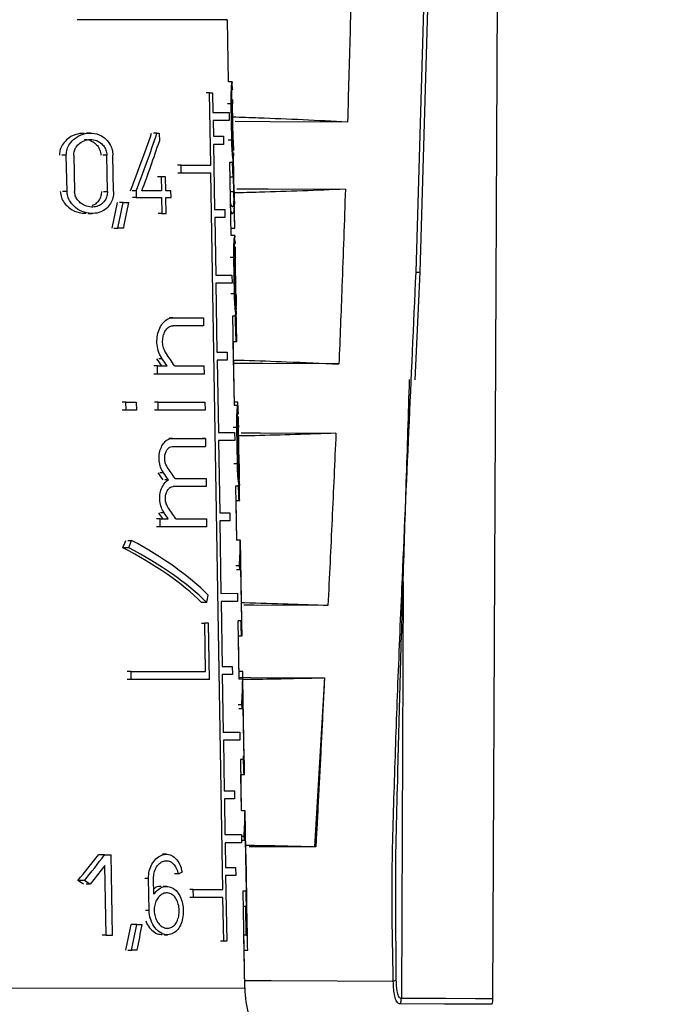
# Model space of a CAD drawing. Units: millimetres. Extents: x 50 to 2082, y 50 to 1435.
# Drawn here: x 1530 to 1560, y 680 to 725 of the extents above; entities that cross this region are included whole.
import ezdxf

# ---------------------------------------------------------------- set-up
doc = ezdxf.new("R2010")
doc.units = ezdxf.units.MM
doc.header["$LTSCALE"] = 5
doc.styles.add('SLDTEXTSTYLE0', font='TXT', dxfattribs={"width": 0.75})
doc.dimstyles.new('SLDDIMSTYLE1', dxfattribs={"dimtxt": 17.5, "dimasz": 16.51, "dimexe": 0, "dimexo": 0.0625, "dimgap": 4.375, "dimtad": 1, "dimdec": 0, "dimlfac": 0.6, "dimrnd": 1e-09, "dimzin": 12, "dimdsep": 46, "dimtxsty": 'SLDTEXTSTYLE0', "dimsah": 1, "dimcen": 0.09, "dimadec": 0, "dimazin": 3, "dimtfac": 1, "dimtdec": 0, "dimtofl": 0, "dimtmove": 0, "dimatfit": 3, "dimfxl": 1, "dimfrac": 2, "dimtolj": 1, "dimtzin": 12, "dimarcsym": 0})

# ---------------------------------------------------------------- blocks, each defined once
blk = doc.blocks.new('_D_9')
at = {"color": 7, "linetype": 'Continuous', "lineweight": 0}
for p, q in [((1553.89, 1164.317), (1761.683, 1164.26)), ((1756.489, 457.373), (1756.683, 1164.261)), ((1509.115, 457.44), (1761.489, 457.371))]:
    blk.add_line(p, q, dxfattribs=at)
at = {"color": 7, "linetype": 'Continuous', "lineweight": 18}
for points in [[(1756.683, 1164.261), (1754.138, 1147.752), (1759.218, 1147.751)], [(1756.489, 457.373), (1759.034, 473.882), (1753.954, 473.883)]]:
    blk.add_solid(points, dxfattribs=at)
at = {"color": 7, "linetype": 'Continuous', "lineweight": 18, "insert": (1734.022, 791.427), "char_height": 17.5, "attachment_point": 1, "rotation": 89.9843, "style": 'SLDTEXTSTYLE0'}
blk.add_mtext('424', dxfattribs=at)
blk = doc.blocks.new('_D_11')
at = {"color": 7, "linetype": 'Continuous', "lineweight": 0}
for p, q in [((1579.808, 1043.161), (1719.562, 1043.161)), ((1714.562, 1043.161), (1714.562, 457.442)), ((1509.115, 457.442), (1719.562, 457.442))]:
    blk.add_line(p, q, dxfattribs=at)
at = {"color": 7, "linetype": 'Continuous', "lineweight": 18}
for points in [[(1714.562, 1043.161), (1712.022, 1026.651), (1717.102, 1026.651)], [(1714.562, 457.442), (1717.102, 473.952), (1712.022, 473.952)]]:
    blk.add_solid(points, dxfattribs=at)
at = {"color": 7, "linetype": 'Continuous', "lineweight": 18, "insert": (1692.004, 730.906), "char_height": 17.5, "attachment_point": 1, "rotation": 90, "style": 'SLDTEXTSTYLE0'}
blk.add_mtext('351', dxfattribs=at)
blk = doc.blocks.new('_D_12')
at = {"color": 7, "linetype": 'Continuous', "lineweight": 0}
for p, q in [((1593.206, 948.179), (1676.694, 948.179)), ((1671.694, 948.179), (1671.694, 581.513)), ((1555.06, 581.513), (1676.694, 581.513))]:
    blk.add_line(p, q, dxfattribs=at)
at = {"color": 7, "linetype": 'Continuous', "lineweight": 18}
for points in [[(1671.694, 948.179), (1669.154, 931.669), (1674.234, 931.669)], [(1671.694, 581.513), (1674.234, 598.023), (1669.154, 598.023)]]:
    blk.add_solid(points, dxfattribs=at)
at = {"color": 7, "linetype": 'Continuous', "lineweight": 18, "insert": (1649.135, 745.45), "char_height": 17.5, "attachment_point": 1, "rotation": 90, "style": 'SLDTEXTSTYLE0'}
blk.add_mtext('220', dxfattribs=at)

msp = doc.modelspace()

# ---------------------------------------------------------------- linework, layer by layer
at = {"color": 7, "linetype": 'Continuous', "lineweight": 25}
for p, q in [((1551.658, 679.879), (1551.926, 740.95)), ((1548.151, 713.002), (1548.909, 738.978)), ((1548.335, 713.011), (1549.095, 739.136)), ((1539.516, 724.515), (1539.541, 724.515)), ((1539.603, 721.681), (1539.552, 724.515)), ((1539.603, 721.681), (1539.552, 724.515)), ((1539.766, 721.681), (1539.601, 721.681)), ((1539.768, 721.679), (1539.769, 721.633)), ((1539.776, 721.334), (1539.771, 721.633)), ((1538.742, 721.181), (1538.588, 721.181)), ((1538.797, 717.881), (1538.742, 721.181)), ((1538.742, 721.181), (1538.878, 721.181)), ((1538.878, 721.181), (1538.893, 720.281)), ((1539.721, 720.673), (1539.56, 720.673)), ((1539.75, 719.023), (1539.721, 720.673)), ((1539.748, 720.673), (1539.777, 719.023)), ((1539.809, 719.023), (1539.779, 720.673)), ((1539.813, 719.023), (1539.784, 720.673)), ((1539.817, 719.023), (1539.788, 720.673)), ((1538.893, 720.281), (1539.63, 720.281)), ((1539.63, 720.281), (1539.636, 719.915)), ((1539.636, 719.915), (1538.899, 719.914)), ((1538.899, 719.914), (1538.911, 719.198)), ((1533.312, 719.345), (1533.122, 719.345)), ((1536.341, 719.347), (1536.178, 719.346)), ((1536.341, 719.347), (1536.444, 719.347)), ((1536.444, 719.347), (1536.45, 718.984)), ((1538.911, 719.198), (1539.371, 719.198)), ((1539.371, 719.198), (1539.377, 718.831)), ((1539.821, 718.811), (1539.814, 719.179)), ((1539.377, 718.831), (1538.917, 718.831)), ((1538.917, 718.831), (1538.966, 715.864)), ((1539.75, 719.023), (1539.589, 719.023)), ((1532.204, 718.336), (1531.999, 718.336)), ((1532.24, 716.686), (1532.204, 718.336)), ((1532.548, 718.337), (1532.583, 716.687)), ((1534.053, 718.337), (1533.871, 718.337)), ((1534.085, 716.687), (1534.053, 718.337)), ((1534.363, 716.687), (1534.332, 718.337)), ((1539.835, 718.057), (1539.829, 718.372)), ((1537.439, 717.88), (1537.281, 717.88)), ((1537.439, 717.88), (1538.797, 717.881)), ((1537.445, 717.514), (1537.439, 717.88)), ((1539.667, 718.015), (1539.832, 718.015)), ((1539.728, 714.678), (1539.669, 718.015)), ((1539.841, 717.604), (1539.833, 718.043)), ((1536.53, 717.348), (1536.367, 717.348)), ((1536.53, 717.348), (1536.541, 716.707)), ((1536.728, 717.348), (1536.53, 717.348)), ((1536.739, 716.707), (1536.728, 717.348)), ((1537.445, 717.514), (1537.287, 717.514)), ((1538.803, 717.514), (1537.445, 717.514)), ((1539.344, 684.865), (1538.803, 717.514)), ((1539.681, 717.348), (1539.811, 717.348)), ((1539.811, 717.348), (1539.846, 717.348)), ((1539.84, 716.69), (1539.828, 717.348)), ((1539.854, 716.69), (1539.842, 717.348)), ((1539.857, 716.69), (1539.845, 717.348)), ((1532.24, 716.686), (1532.035, 716.686)), ((1533.903, 716.687), (1534.085, 716.687)), ((1535.385, 716.706), (1535.215, 716.706)), ((1535.39, 716.413), (1535.22, 716.413)), ((1535.385, 716.706), (1535.39, 716.413)), ((1535.39, 716.413), (1536.546, 716.413)), ((1536.541, 716.707), (1535.648, 716.706)), ((1536.546, 716.413), (1536.559, 715.68)), ((1536.977, 716.707), (1536.739, 716.707)), ((1536.757, 715.68), (1536.744, 716.413)), ((1536.744, 716.413), (1536.983, 716.413)), ((1536.983, 716.413), (1536.977, 716.707)), ((1539.692, 716.69), (1539.84, 716.69)), ((1539.826, 716.67), (1539.831, 716.415)), ((1534.8, 716.179), (1534.625, 716.179)), ((1534.8, 716.179), (1535.055, 716.179)), ((1539.867, 716.181), (1539.859, 716.181)), ((1539.874, 715.833), (1539.868, 716.2)), ((1533.197, 715.678), (1533.387, 715.679)), ((1536.559, 715.68), (1536.396, 715.68)), ((1536.559, 715.68), (1536.757, 715.68)), ((1538.966, 715.864), (1539.427, 715.865)), ((1539.433, 715.498), (1538.972, 715.498)), ((1538.972, 715.498), (1539.016, 712.864)), ((1539.427, 715.865), (1539.433, 715.498)), ((1539.71, 715.681), (1539.787, 715.681)), ((1539.889, 715.014), (1539.879, 715.555)), ((1534.381, 715.012), (1534.559, 715.012)), ((1534.822, 715.012), (1534.559, 715.012)), ((1539.728, 714.678), (1539.722, 715.014)), ((1539.722, 715.014), (1539.888, 715.014)), ((1539.89, 714.678), (1539.726, 714.678)), ((1539.888, 715.014), (1539.889, 715.014)), ((1539.893, 714.676), (1539.895, 714.618)), ((1539.901, 714.319), (1539.896, 714.618)), ((1539.842, 713.67), (1539.682, 713.67)), ((1539.871, 712.02), (1539.842, 713.67)), ((1539.87, 713.67), (1539.899, 712.02)), ((1539.936, 712.02), (1539.906, 713.67)), ((1539.907, 713.67), (1539.906, 713.67)), ((1539.937, 712.02), (1539.907, 713.67)), ((1539.942, 712.02), (1539.913, 713.67)), ((1539.016, 712.864), (1539.756, 712.865)), ((1539.756, 712.865), (1539.762, 712.498)), ((1548.117, 708.1), (1548.335, 713.01)), ((1539.762, 712.498), (1539.022, 712.498)), ((1539.022, 712.498), (1539.074, 709.364)), ((1539.871, 712.02), (1539.71, 712.02)), ((1539.936, 712.02), (1539.937, 712.02)), ((1539.937, 712.02), (1539.938, 711.936)), ((1539.791, 711.012), (1539.956, 711.012)), ((1539.867, 706.925), (1539.794, 711.012)), ((1539.96, 711.069), (1539.954, 711.392)), ((1537.066, 710.929), (1536.906, 710.929)), ((1537.066, 710.929), (1538.462, 710.93)), ((1538.468, 710.563), (1537.072, 710.563)), ((1538.462, 710.93), (1538.468, 710.563)), ((1539.867, 706.925), (1539.815, 709.845)), ((1539.815, 709.845), (1539.949, 709.845)), ((1539.949, 709.845), (1539.981, 709.845)), ((1539.074, 709.364), (1539.535, 709.365)), ((1539.535, 709.365), (1539.542, 708.998)), ((1536.582, 709.051), (1536.419, 709.051)), ((1539.542, 708.998), (1539.088, 708.998)), ((1539.088, 708.998), (1539.142, 705.698)), ((1536.359, 708.729), (1536.195, 708.729)), ((1536.366, 708.362), (1536.202, 708.362)), ((1536.366, 708.362), (1536.359, 708.729)), ((1536.359, 708.729), (1536.807, 708.729)), ((1538.505, 708.363), (1536.366, 708.362)), ((1537.144, 708.729), (1538.498, 708.73)), ((1538.505, 708.363), (1538.498, 708.73)), ((1534.927, 707.078), (1534.752, 707.078)), ((1534.934, 706.711), (1534.927, 707.078)), ((1534.927, 707.078), (1535.397, 707.078)), ((1535.397, 707.078), (1535.404, 706.711)), ((1536.388, 707.079), (1536.224, 707.079)), ((1536.388, 707.079), (1538.526, 707.08)), ((1536.395, 706.712), (1536.388, 707.079)), ((1538.526, 707.08), (1538.532, 706.713)), ((1540.029, 707.08), (1539.864, 707.08)), ((1540.007, 707.08), (1539.864, 707.08)), ((1540.029, 707.08), (1540.007, 707.08)), ((1540.033, 706.873), (1540.029, 707.08)), ((1534.934, 706.711), (1534.759, 706.711)), ((1535.404, 706.711), (1534.934, 706.711)), ((1536.395, 706.712), (1536.231, 706.712)), ((1538.532, 706.713), (1536.395, 706.712)), ((1540.028, 706.925), (1539.864, 706.925)), ((1540.031, 706.923), (1540.034, 706.852)), ((1540.041, 706.529), (1540.035, 706.852)), ((1539.142, 705.698), (1539.878, 705.698)), ((1539.976, 705.917), (1539.816, 705.917)), ((1539.878, 705.698), (1539.884, 705.331)), ((1540.005, 704.267), (1539.976, 705.917)), ((1540.005, 705.917), (1540.034, 704.267)), ((1540.076, 704.267), (1540.046, 705.917)), ((1540.081, 704.267), (1540.051, 705.917)), ((1537.043, 705.429), (1536.883, 705.429)), ((1537.043, 705.429), (1538.553, 705.43)), ((1538.553, 705.43), (1538.399, 705.43)), ((1538.553, 705.43), (1538.559, 705.063)), ((1539.884, 705.331), (1539.152, 705.331)), ((1539.152, 705.331), (1539.207, 702.031)), ((1540.005, 704.267), (1539.844, 704.267)), ((1536.635, 703.864), (1536.472, 703.864)), ((1536.864, 703.538), (1536.702, 703.538)), ((1537.164, 703.596), (1538.584, 703.597)), ((1538.584, 703.597), (1538.59, 703.23)), ((1540.098, 703.342), (1540.092, 703.664)), ((1538.59, 703.23), (1537.081, 703.23)), ((1538.59, 703.23), (1538.435, 703.23)), ((1539.929, 703.259), (1540.093, 703.259)), ((1539.977, 700.785), (1539.933, 703.259)), ((1540.097, 703.342), (1540.098, 703.302)), ((1539.977, 700.785), (1539.945, 702.592)), ((1539.945, 702.592), (1540.083, 702.592)), ((1540.083, 702.592), (1540.111, 702.592)), ((1536.667, 702.031), (1536.504, 702.031)), ((1539.207, 702.031), (1539.661, 702.031)), ((1539.661, 702.031), (1539.667, 701.665)), ((1536.482, 701.763), (1536.318, 701.762)), ((1536.488, 701.396), (1536.482, 701.763)), ((1536.482, 701.763), (1536.855, 701.763)), ((1537.195, 701.763), (1538.614, 701.763)), ((1538.62, 701.397), (1538.614, 701.763)), ((1539.667, 701.665), (1539.205, 701.664)), ((1539.205, 701.664), (1539.259, 698.364)), ((1536.488, 701.396), (1536.325, 701.396)), ((1538.62, 701.397), (1536.488, 701.396)), ((1535.006, 700.775), (1535.18, 700.775)), ((1540.137, 700.785), (1539.972, 700.785)), ((1540.137, 700.785), (1540.143, 700.785)), ((1540.209, 697.118), (1540.143, 700.785)), ((1535.051, 700.443), (1534.789, 700.443)), ((1540.202, 697.118), (1540.146, 700.296)), ((1540.099, 699.612), (1539.938, 699.611)), ((1540.124, 699.436), (1539.962, 699.435)), ((1547.565, 698.892), (1547.481, 679.897)), ((1539.259, 698.364), (1540.004, 698.365)), ((1540.01, 697.998), (1539.264, 697.998)), ((1539.264, 697.998), (1539.314, 695.031)), ((1540.004, 698.365), (1540.01, 697.998)), ((1538.606, 697.952), (1538.374, 697.952)), ((1540.202, 697.118), (1540.037, 697.118)), ((1540.09, 694.452), (1540.043, 697.118)), ((1540.202, 697.118), (1540.209, 697.118)), ((1538.368, 696.997), (1538.523, 696.997)), ((1538.559, 694.797), (1538.523, 696.997)), ((1538.693, 696.997), (1538.523, 696.997)), ((1538.736, 694.43), (1538.693, 696.997)), ((1540.09, 694.452), (1540.055, 696.433)), ((1540.055, 696.433), (1540.195, 696.433)), ((1540.195, 696.433), (1540.221, 696.433)), ((1539.314, 695.031), (1539.774, 695.031)), ((1539.774, 695.031), (1539.78, 694.665)), ((1535.157, 694.795), (1534.982, 694.795)), ((1535.164, 694.429), (1534.989, 694.429)), ((1535.157, 694.795), (1538.559, 694.797)), ((1535.164, 694.429), (1535.157, 694.795)), ((1538.736, 694.43), (1535.164, 694.429)), ((1539.78, 694.665), (1539.319, 694.665)), ((1539.319, 694.665), (1539.363, 692.031)), ((1540.247, 694.797), (1540.084, 694.797)), ((1540.247, 694.797), (1540.084, 694.797)), ((1540.249, 694.452), (1540.085, 694.452)), ((1540.253, 694.452), (1540.247, 694.797)), ((1540.249, 694.452), (1540.256, 694.452)), ((1540.272, 693.535), (1540.256, 694.452)), ((1543.971, 694.519), (1543.527, 686.805)), ((1543.975, 694.519), (1543.971, 694.519)), ((1540.314, 690.785), (1540.258, 693.963)), ((1540.289, 692.618), (1540.272, 693.535)), ((1540.208, 693.278), (1540.047, 693.278)), ((1540.233, 693.102), (1540.071, 693.102)), ((1540.305, 691.702), (1540.289, 692.618)), ((1539.363, 692.031), (1540.111, 692.032)), ((1540.111, 692.032), (1540.118, 691.665)), ((1540.321, 690.785), (1540.305, 691.702)), ((1540.118, 691.665), (1539.368, 691.665)), ((1539.368, 691.665), (1539.406, 689.365)), ((1540.314, 690.785), (1540.149, 690.785)), ((1540.198, 688.452), (1540.156, 690.785)), ((1540.314, 690.785), (1540.321, 690.785)), ((1540.198, 688.452), (1540.168, 690.1)), ((1540.168, 690.1), (1540.311, 690.1)), ((1540.311, 690.1), (1540.335, 690.1)), ((1540.335, 690.1), (1540.332, 690.252)), ((1539.406, 689.365), (1539.868, 689.365)), ((1539.874, 688.998), (1539.412, 688.998)), ((1539.412, 688.998), (1539.439, 687.365)), ((1539.868, 689.365), (1539.874, 688.998)), ((1540.355, 688.452), (1540.191, 688.452)), ((1540.355, 688.452), (1540.363, 688.452)), ((1540.379, 687.535), (1540.363, 688.452)), ((1540.42, 684.785), (1540.364, 687.963)), ((1539.439, 687.365), (1540.19, 687.365)), ((1540.19, 687.365), (1540.196, 686.998)), ((1540.311, 687.278), (1540.192, 687.278)), ((1540.396, 686.618), (1540.379, 687.535)), ((1540.196, 686.998), (1539.444, 686.998)), ((1539.444, 686.998), (1539.463, 685.865)), ((1540.337, 687.102), (1540.195, 687.102)), ((1543.579, 686.803), (1540.549, 686.816)), ((1533.952, 686.449), (1533.671, 686.449)), ((1533.952, 686.449), (1534.245, 686.449)), ((1534.263, 685.532), (1534.245, 686.449)), ((1536.762, 686.468), (1536.599, 686.468)), ((1540.412, 685.702), (1540.396, 686.618)), ((1540.436, 684.439), (1540.4, 686.452)), ((1533.962, 685.96), (1533.3, 685.099)), ((1534.025, 682.782), (1533.962, 685.96)), ((1539.463, 685.865), (1539.926, 685.865)), ((1539.926, 685.865), (1539.932, 685.498)), ((1534.281, 684.616), (1534.263, 685.532)), ((1537.306, 685.577), (1537.146, 685.577)), ((1539.932, 685.498), (1539.468, 685.498)), ((1539.468, 685.498), (1539.518, 682.514)), ((1540.428, 684.785), (1540.412, 685.702)), ((1533.037, 685.275), (1532.739, 685.275)), ((1533.3, 685.099), (1533.105, 685.099)), ((1535.955, 685.368), (1535.786, 685.368)), ((1535.981, 683.901), (1535.955, 685.368)), ((1536.198, 684.649), (1536.185, 685.368)), ((1536.787, 685.002), (1536.625, 685.002)), ((1534.299, 683.699), (1534.281, 684.616)), ((1537.996, 684.864), (1537.839, 684.864)), ((1538.002, 684.497), (1537.845, 684.497)), ((1537.996, 684.864), (1539.344, 684.865)), ((1538.002, 684.497), (1537.996, 684.864)), ((1539.35, 684.498), (1538.002, 684.497)), ((1539.383, 682.514), (1539.35, 684.498)), ((1540.42, 684.785), (1540.255, 684.785)), ((1540.342, 680.377), (1540.263, 684.785)), ((1540.42, 684.785), (1540.428, 684.785)), ((1540.276, 684.1), (1540.421, 684.1)), ((1540.411, 682.785), (1540.386, 684.1)), ((1540.42, 683.702), (1540.413, 684.1)), ((1540.421, 684.1), (1540.442, 684.1)), ((1540.442, 684.1), (1540.436, 684.439)), ((1540.463, 682.785), (1540.44, 684.1)), ((1540.466, 682.785), (1540.442, 684.1)), ((1547.25, 680.76), (1547.227, 684.275)), ((1534.317, 682.782), (1534.299, 683.699)), ((1535.981, 683.901), (1535.813, 683.901)), ((1540.437, 682.785), (1540.42, 683.702)), ((1535.418, 683.264), (1535.157, 683.264)), ((1535.418, 683.264), (1535.665, 683.264)), ((1540.449, 683.266), (1540.428, 683.266)), ((1540.433, 683.266), (1540.428, 683.266)), ((1540.449, 683.266), (1540.433, 683.266)), ((1534.025, 682.782), (1533.838, 682.782)), ((1534.025, 682.782), (1534.317, 682.782)), ((1536.663, 682.802), (1536.825, 682.802)), ((1540.342, 680.377), (1540.299, 682.785)), ((1540.411, 682.785), (1540.299, 682.785)), ((1540.411, 682.785), (1540.437, 682.785)), ((1540.463, 682.785), (1540.461, 682.785)), ((1540.463, 682.785), (1540.466, 682.785)), ((1539.383, 682.514), (1539.229, 682.514)), ((1539.518, 682.514), (1539.383, 682.514)), ((1535.009, 682.097), (1535.184, 682.097)), ((1535.439, 682.097), (1535.184, 682.097)), ((1540.311, 682.1), (1540.477, 682.1)), ((1520.765, 680.368), (1540.342, 680.377))]:
    msp.add_line(p, q, dxfattribs=at)
at = {"color": 7, "linetype": 'Continuous', "lineweight": 25, "flags": 128}
for points in [[(1545.027, 719.85), (1541.49, 719.866), (1539.908, 719.873)], [(1539.979, 716.807), (1541.409, 716.8), (1544.929, 716.785)], [(1544.634, 708.82), (1541.164, 708.835), (1539.833, 708.841)], [(1540.181, 705.678), (1541.053, 705.674), (1544.5, 705.659)], [(1544.135, 697.804), (1540.752, 697.819), (1540.296, 697.821)], [(1540.089, 694.536), (1540.621, 694.534), (1543.975, 694.519)], [(1543.579, 686.803), (1543.563, 686.804), (1543.547, 686.804), (1543.527, 686.805)], [(1540.336, 680.713), (1541.55, 680.708), (1544.553, 680.694), (1547.113, 680.683)], [(1551.619, 679.63), (1551.527, 679.63), (1550.825, 679.633), (1549.453, 679.639), (1547.448, 679.648)], [(1551.658, 679.879), (1551.566, 679.879), (1550.863, 679.883), (1549.489, 679.889), (1547.481, 679.897)]]:
    msp.add_lwpolyline(points, dxfattribs=at)
at = {"color": 7, "linetype": 'Continuous', "lineweight": 25}
for centre, radius, start, end in [((1545.341, 680.466), 5, 181.0252, 210.0252), ((1550.825, 679.883), 0.833, 342.3298, 359.7486)]:
    msp.add_arc(centre, radius, start, end, dxfattribs=at)
for centre, major_axis, ratio, start_param, end_param in [((1525.985, 727.428), (6.323, 26.364), 0.441364, 4.401502, 4.508095), ((1525.982, 727.41), (6.443, 26.861), 0.441364, 4.410394, 4.514705), ((1525.982, 726.754), (6.448, 26.884), 0.441364, 4.437072, 4.526351), ((1525.803, 689.001), (5.703, 56.365), 0.229485, 5.262411, 5.27675), ((1525.748, 689.001), (6.514, 56.362), 0.222601, 5.264915, 5.279229), ((1525.811, 738.521), (5.255, 51.934), 0.229485, 4.265987, 4.291018), ((1525.804, 738.451), (5.356, 52.933), 0.229485, 4.277007, 4.301437), ((1525.804, 737.279), (5.364, 53.014), 0.229485, 4.302267, 4.326378), ((1526.608, 738.452), (-6.83, 52.922), 0.215621, 4.225967, 4.250397), ((1525.636, 666.737), (5.686, 82.746), 0.161051, 5.271407, 5.288748), ((1525.556, 666.736), (6.508, 82.745), 0.15646, 5.272643, 5.289422), ((1526.265, 704.903), (11.558, -11.552), 0.66814, 1.260512, 1.304317), ((1526.264, 704.389), (11.357, -11.351), 0.66814, 1.305032, 1.330018), ((1526.265, 704.384), (11.565, -11.559), 0.66814, 1.299346, 1.323833), ((1526.172, 705.058), (13.895, 0.007), 0.000124, 5.611573, 5.813018), ((1526.267, 699.146), (11.434, -11.427), 0.66814, 1.306711, 1.331882), ((1526.268, 699.142), (11.642, -11.635), 0.66814, 1.30103, 1.3257), ((1526.268, 699.66), (11.634, -11.628), 0.66814, 1.266768, 1.3063), ((1525.802, 674.173), (5.807, 57.395), 0.229485, 5.253447, 5.267467), ((1525.747, 674.173), (6.633, 57.391), 0.222601, 5.255951, 5.269993), ((1526.268, 697.312), (11.46, -11.454), 0.66814, 1.310419, 1.331078), ((1526.269, 697.308), (11.668, -11.662), 0.66814, 1.304677, 1.324926), ((1526.269, 697.827), (11.661, -11.654), 0.66814, 1.266124, 1.305574), ((1525.975, 713.456), (6.249, 28.833), 0.414446, 4.33574, 4.348552), ((1525.972, 713.436), (6.365, 29.368), 0.414446, 4.345648, 4.358167), ((1526.219, 697.724), (13.967, -3.028), 0.41474, 0.567511, 0.96734), ((1526.052, 693.734), (8.9, 18), 0.60655, 5.321885, 5.388399), ((1526.219, 697.321), (13.725, -2.976), 0.41474, 0.580162, 0.989304), ((1526.219, 697.32), (13.974, -3.03), 0.41474, 0.578563, 0.979603), ((1526.052, 693.244), (8.906, 18.011), 0.60655, 5.339271, 5.388169), ((1526.243, 702.525), (13.351, -6.605), 0.606697, 0.383966, 0.401545), ((1525.974, 699.462), (6.478, 29.889), 0.414446, 4.75165, 4.762736), ((1525.802, 667.878), (5.851, 57.831), 0.229485, 5.251861, 5.265537), ((1525.746, 667.878), (6.684, 57.828), 0.222601, 5.254365, 5.268042), ((1526.053, 687.401), (8.97, 18.141), 0.60655, 5.319271, 5.385196), ((1526.054, 686.912), (8.975, 18.152), 0.60655, 5.336507, 5.38497), ((1526.247, 696.189), (13.457, -6.658), 0.606697, 0.386762, 0.404188), ((1525.745, 661.527), (6.735, 58.269), 0.222601, 5.25042, 5.273536), ((1525.802, 661.527), (5.896, 58.272), 0.229485, 5.247916, 5.264909), ((1526.055, 681.401), (9.036, 18.275), 0.60655, 5.316878, 5.382258), ((1526.055, 680.912), (9.042, 18.286), 0.60655, 5.333976, 5.382036), ((1526.25, 690.186), (13.558, -6.707), 0.606697, 0.389321, 0.406606), ((1526.053, 696.721), (8.709, 17.614), 0.60655, 4.331925, 4.411068), ((1526.051, 696.713), (8.867, 17.934), 0.60655, 4.346549, 4.423524), ((1526.155, 686.612), (14.211, 1.558), 0.244814, 5.58735, 5.608007), ((1526.255, 678.453), (13.514, -6.686), 0.606697, 1.363346, 1.384903), ((1526.256, 678.45), (13.754, -6.804), 0.606697, 1.349667, 1.370609), ((1525.745, 655.508), (6.783, 58.687), 0.222601, 5.246792, 5.269694), ((1525.802, 655.508), (5.938, 58.69), 0.229485, 5.244288, 5.258098), ((1525.81, 705.434), (5.487, 54.231), 0.229485, 4.290887, 4.314582), ((1525.803, 705.364), (5.588, 55.23), 0.229485, 4.300877, 4.324041), ((1525.803, 704.192), (5.596, 55.311), 0.229485, 4.324795, 4.347685), ((1526.642, 705.365), (-7.126, 55.218), 0.215621, 4.249837, 4.273001)]:
    msp.add_ellipse(centre, major_axis=major_axis, ratio=ratio, start_param=start_param, end_param=end_param, dxfattribs=at)
for points, knots in [([(1545.239, 727.896), (1545.208, 726.555), (1545.144, 723.873), (1545.066, 721.191), (1545.027, 719.85)], [0, 0, 0, 0, 0.499993, 1, 1, 1, 1]), ([(1539.518, 724.515), (1539.535, 724.515), (1539.601, 724.515), (1539.141, 724.514), (1538.14, 724.514), (1536.218, 724.513), (1534.087, 724.512), (1532.702, 724.512)], [0, 0, 0, 0, 0.06596, 0.260622, 0.455285, 0.645902, 1, 1, 1, 1]), ([(1539.721, 720.673), (1539.721, 720.783), (1539.719, 721.003), (1539.73, 721.296), (1539.745, 721.522), (1539.76, 721.662), (1539.764, 721.669), (1539.766, 721.672)], [0, 0, 0, 0, 0.201627, 0.403118, 0.608336, 0.822437, 1, 1, 1, 1]), ([(1539.748, 720.673), (1539.748, 720.751), (1539.746, 720.906), (1539.751, 721.113), (1539.759, 721.275), (1539.768, 721.375), (1539.774, 721.404), (1539.775, 721.35), (1539.776, 721.323)], [0, 0, 0, 0, 0.156051, 0.311974, 0.471377, 0.638716, 0.815491, 1, 1, 1, 1]), ([(1539.784, 720.879), (1539.785, 720.836), (1539.786, 720.769), (1539.787, 720.698), (1539.788, 720.673)], [0, 0, 0, 0, 0.644425, 1, 1, 1, 1]), ([(1545.025, 719.85), (1544.35, 719.883), (1543, 719.948), (1541.255, 720.023), (1540.185, 720.059), (1539.79, 720.073)], [0, 0, 0, 0, 0.386853, 0.773706, 1, 1, 1, 1]), ([(1533.026, 719.34), (1532.895, 719.329), (1532.61, 719.306), (1532.251, 719.096), (1532.014, 718.817), (1531.906, 718.564), (1531.898, 718.404), (1531.895, 718.336)], [0, 0, 0, 0, 0.253003, 0.546313, 0.734131, 0.88853, 1, 1, 1, 1]), ([(1532.204, 718.336), (1532.211, 718.429), (1532.226, 718.615), (1532.367, 718.888), (1532.614, 719.141), (1532.974, 719.319), (1533.396, 719.37), (1533.784, 719.265), (1534.09, 719.026), (1534.269, 718.729), (1534.326, 718.481), (1534.331, 718.359), (1534.332, 718.337)], [0, 0, 0, 0, 0.078395, 0.156493, 0.26162, 0.394918, 0.529794, 0.676312, 0.786327, 0.896962, 0.981321, 1, 1, 1, 1]), ([(1532.548, 718.337), (1532.553, 718.403), (1532.563, 718.537), (1532.662, 718.732), (1532.833, 718.91), (1533.082, 719.034), (1533.377, 719.069), (1533.652, 718.996), (1533.864, 718.836), (1533.998, 718.635), (1534.048, 718.459), (1534.052, 718.358), (1534.053, 718.337)], [0, 0, 0, 0, 0.079505, 0.158741, 0.263088, 0.393915, 0.526259, 0.672056, 0.784243, 0.879483, 0.975148, 1, 1, 1, 1]), ([(1533.032, 719.045), (1533.048, 719.047), (1533.17, 719.064), (1533.371, 718.991), (1533.588, 718.836), (1533.723, 718.634), (1533.773, 718.458), (1533.778, 718.358), (1533.779, 718.337)], [0, 0, 0, 0, 0.0429239, 0.3414, 0.5676559, 0.7585563, 0.9503469, 1, 1, 1, 1]), ([(1539.831, 718.024), (1539.831, 718.021), (1539.83, 718.001), (1539.814, 718.09), (1539.79, 718.291), (1539.766, 718.585), (1539.754, 718.843), (1539.751, 718.989), (1539.75, 719.023)], [0, 0, 0, 0, 0.040498, 0.282012, 0.513288, 0.730439, 0.936756, 1, 1, 1, 1]), ([(1539.827, 718.445), (1539.828, 718.404), (1539.831, 718.32), (1539.827, 718.295), (1539.816, 718.357), (1539.801, 718.506), (1539.787, 718.715), (1539.779, 718.898), (1539.777, 719), (1539.777, 719.023)], [0, 0, 0, 0, 0.157032, 0.324274, 0.494138, 0.65812, 0.812205, 0.957679, 1, 1, 1, 1]), ([(1539.817, 719.023), (1539.819, 718.915), (1539.822, 718.743), (1539.824, 718.6), (1539.824, 718.546)], [0, 0, 0, 0, 0.625321, 1, 1, 1, 1]), ([(1531.931, 716.686), (1531.943, 716.592), (1531.967, 716.404), (1532.127, 716.128), (1532.397, 715.874), (1532.748, 715.701), (1532.995, 715.696), (1533.1, 715.694)], [0, 0, 0, 0, 0.155264, 0.309771, 0.526077, 0.799635, 1, 1, 1, 1]), ([(1534.363, 716.687), (1534.357, 716.587), (1534.344, 716.386), (1534.222, 716.115), (1534.033, 715.891), (1533.766, 715.73), (1533.423, 715.658), (1533.019, 715.712), (1532.649, 715.904), (1532.394, 716.18), (1532.265, 716.444), (1532.248, 716.614), (1532.24, 716.686)], [0, 0, 0, 0, 0.084839, 0.169541, 0.2578, 0.357222, 0.472627, 0.606381, 0.752736, 0.855706, 0.938593, 1, 1, 1, 1]), ([(1534.085, 716.687), (1534.081, 716.617), (1534.072, 716.475), (1533.984, 716.285), (1533.848, 716.127), (1533.657, 716.01), (1533.41, 715.957), (1533.123, 715.995), (1532.863, 716.132), (1532.686, 716.33), (1532.599, 716.517), (1532.588, 716.636), (1532.583, 716.687)], [0, 0, 0, 0, 0.084104, 0.168053, 0.255972, 0.356168, 0.473308, 0.608738, 0.7547, 0.856561, 0.940151, 1, 1, 1, 1]), ([(1533.811, 716.687), (1533.807, 716.617), (1533.798, 716.476), (1533.709, 716.287), (1533.574, 716.127), (1533.453, 716.063), (1533.388, 716.029)], [0, 0, 0, 0, 0.235642, 0.470828, 0.717496, 1, 1, 1, 1]), ([(1539.84, 716.69), (1539.841, 716.619), (1539.843, 716.478), (1539.84, 716.287), (1539.832, 716.129), (1539.815, 716.013), (1539.787, 715.961), (1539.747, 715.988), (1539.717, 716.095), (1539.702, 716.145)], [0, 0, 0, 0, 0.11517, 0.230126, 0.35052, 0.487727, 0.648135, 0.833589, 1, 1, 1, 1]), ([(1539.854, 716.69), (1539.855, 716.589), (1539.859, 716.388), (1539.858, 716.117), (1539.851, 715.894), (1539.832, 715.731), (1539.794, 715.666), (1539.75, 715.683), (1539.717, 715.782), (1539.708, 715.807)], [0, 0, 0, 0, 0.129808, 0.259408, 0.394448, 0.54657, 0.723147, 0.927797, 1, 1, 1, 1]), ([(1544.928, 716.785), (1544.275, 716.76), (1542.968, 716.709), (1541.277, 716.653), (1540.239, 716.628), (1539.855, 716.619)], [0, 0, 0, 0, 0.38641, 0.772819, 1, 1, 1, 1]), ([(1539.857, 716.69), (1539.858, 716.619), (1539.861, 716.477), (1539.866, 716.29), (1539.869, 716.161), (1539.869, 716.117), (1539.868, 716.105)], [0, 0, 0, 0, 0.289332, 0.578128, 0.880583, 1, 1, 1, 1]), ([(1544.93, 716.785), (1544.879, 715.307), (1544.788, 712.651), (1544.681, 709.997), (1544.634, 708.82)], [0, 0, 0, 0, 0.55662, 1, 1, 1, 1]), ([(1539.842, 713.67), (1539.842, 713.78), (1539.84, 714), (1539.851, 714.293), (1539.867, 714.519), (1539.883, 714.659), (1539.888, 714.666), (1539.891, 714.668)], [0, 0, 0, 0, 0.201869, 0.403605, 0.609012, 0.823155, 1, 1, 1, 1]), ([(1539.87, 713.67), (1539.869, 713.748), (1539.868, 713.903), (1539.873, 714.11), (1539.882, 714.272), (1539.891, 714.375), (1539.898, 714.391), (1539.901, 714.369), (1539.901, 714.319), (1539.901, 714.319)], [0, 0, 0, 0, 0.15613, 0.312135, 0.471565, 0.638792, 0.815271, 0.999304, 1, 1, 1, 1]), ([(1539.902, 714.158), (1539.903, 714.13), (1539.907, 714.014), (1539.91, 713.833), (1539.912, 713.695), (1539.913, 713.67)], [0, 0, 0, 0, 0.201599, 0.854301, 1, 1, 1, 1]), ([(1539.904, 713.824), (1539.905, 713.792), (1539.906, 713.742), (1539.907, 713.689), (1539.907, 713.67)], [0, 0, 0, 0, 0.647499, 1, 1, 1, 1]), ([(1547.113, 680.683), (1547.083, 682.165), (1547.024, 685.108), (1547.157, 689.552), (1547.314, 694.046), (1547.542, 699.441), (1547.83, 705.786), (1548.043, 710.583), (1548.151, 713.002)], [0, 0, 0, 0, 0.139253, 0.276425, 0.412499, 0.556226, 0.776274, 1, 1, 1, 1]), ([(1548.151, 713.002), (1548.183, 713.002), (1548.248, 713.001), (1548.308, 713.004), (1548.339, 713.007), (1548.334, 713.009), (1548.331, 713.011)], [0, 0, 0, 0, 0.272206, 0.544412, 0.816618, 1, 1, 1, 1]), ([(1539.955, 711.021), (1539.955, 711.018), (1539.953, 710.998), (1539.937, 711.087), (1539.912, 711.288), (1539.887, 711.582), (1539.875, 711.84), (1539.872, 711.986), (1539.871, 712.02)], [0, 0, 0, 0, 0.0412232, 0.2821876, 0.5131048, 0.730183, 0.9366427, 1, 1, 1, 1]), ([(1539.953, 711.392), (1539.954, 711.371), (1539.955, 711.308), (1539.951, 711.294), (1539.939, 711.354), (1539.923, 711.504), (1539.909, 711.711), (1539.901, 711.895), (1539.899, 711.997), (1539.899, 712.02)], [0, 0, 0, 0, 0.089962, 0.270369, 0.453516, 0.630416, 0.796839, 0.954141, 1, 1, 1, 1]), ([(1539.936, 712.02), (1539.937, 711.945), (1539.941, 711.794), (1539.948, 711.588), (1539.951, 711.491), (1539.952, 711.442)], [0, 0, 0, 0, 0.328846, 0.657144, 1, 1, 1, 1]), ([(1539.942, 712.02), (1539.944, 711.912), (1539.947, 711.742), (1539.949, 711.601), (1539.949, 711.549)], [0, 0, 0, 0, 0.634746, 1, 1, 1, 1]), ([(1536.582, 709.051), (1536.526, 709.145), (1536.414, 709.332), (1536.334, 709.693), (1536.339, 710.057), (1536.425, 710.391), (1536.58, 710.668), (1536.788, 710.864), (1536.96, 710.926), (1537.053, 710.929), (1537.066, 710.929)], [0, 0, 0, 0, 0.140912, 0.282067, 0.417636, 0.549761, 0.684814, 0.826846, 0.975619, 1, 1, 1, 1]), ([(1536.755, 709.311), (1536.718, 709.373), (1536.646, 709.498), (1536.595, 709.739), (1536.598, 709.983), (1536.654, 710.207), (1536.755, 710.392), (1536.891, 710.521), (1537.004, 710.561), (1537.065, 710.563), (1537.072, 710.563)], [0, 0, 0, 0, 0.140957, 0.282118, 0.418609, 0.552238, 0.688204, 0.830034, 0.977998, 1, 1, 1, 1]), ([(1539.83, 709.001), (1539.991, 708.997), (1540.798, 708.974), (1542.4, 708.916), (1543.84, 708.854), (1544.634, 708.82)], [0, 0, 0, 0, 0.1004891, 0.5037229, 1, 1, 1, 1]), ([(1547.227, 684.275), (1547.226, 684.377), (1547.212, 686.222), (1547.311, 689.587), (1547.426, 694.392), (1547.565, 698.924), (1547.709, 703.508), (1547.807, 706.547), (1547.855, 708.112), (1547.855, 708.115)], [0, 0, 0, 0, 0.0129068, 0.2333043, 0.4230777, 0.6178557, 0.8033288, 0.9995357, 1, 1, 1, 1]), ([(1539.976, 705.917), (1539.976, 706.027), (1539.974, 706.247), (1539.986, 706.541), (1540.002, 706.767), (1540.019, 706.906), (1540.025, 706.913), (1540.028, 706.915)], [0, 0, 0, 0, 0.202129, 0.404128, 0.609738, 0.823926, 1, 1, 1, 1]), ([(1540.005, 705.917), (1540.004, 705.995), (1540.003, 706.15), (1540.009, 706.357), (1540.018, 706.519), (1540.028, 706.622), (1540.036, 706.641), (1540.04, 706.608), (1540.04, 706.542), (1540.04, 706.529)], [0, 0, 0, 0, 0.149634, 0.299152, 0.451893, 0.61196, 0.780701, 0.956492, 1, 1, 1, 1]), ([(1540.042, 706.431), (1540.042, 706.426), (1540.042, 706.375), (1540.042, 706.214), (1540.044, 706.035), (1540.046, 705.936), (1540.046, 705.917)], [0, 0, 0, 0, 0.047483, 0.494395, 0.904074, 1, 1, 1, 1]), ([(1540.042, 706.338), (1540.042, 706.333), (1540.046, 706.236), (1540.048, 706.08), (1540.051, 705.942), (1540.051, 705.917)], [0, 0, 0, 0, 0.049692, 0.825265, 1, 1, 1, 1]), ([(1544.5, 705.659), (1543.883, 705.639), (1542.648, 705.598), (1541.166, 705.557), (1540.301, 705.542), (1540.053, 705.537)], [0, 0, 0, 0, 0.41622, 0.83244, 1, 1, 1, 1]), ([(1544.5, 705.659), (1544.441, 704.35), (1544.324, 701.731), (1544.198, 699.113), (1544.135, 697.804)], [0, 0, 0, 0, 0.499992, 1, 1, 1, 1]), ([(1536.635, 703.864), (1536.588, 703.942), (1536.495, 704.098), (1536.429, 704.398), (1536.433, 704.702), (1536.504, 704.98), (1536.633, 705.211), (1536.807, 705.374), (1536.952, 705.427), (1537.032, 705.429), (1537.043, 705.429)], [0, 0, 0, 0, 0.140714, 0.281667, 0.417163, 0.54932, 0.684257, 0.826021, 0.974746, 1, 1, 1, 1]), ([(1536.808, 704.123), (1536.781, 704.17), (1536.727, 704.264), (1536.689, 704.445), (1536.691, 704.627), (1536.733, 704.795), (1536.809, 704.934), (1536.911, 705.031), (1536.997, 705.061), (1537.043, 705.062), (1537.049, 705.062)], [0, 0, 0, 0, 0.140799, 0.281798, 0.418244, 0.551923, 0.687811, 0.829427, 0.977367, 1, 1, 1, 1]), ([(1540.093, 703.268), (1540.092, 703.265), (1540.09, 703.245), (1540.073, 703.335), (1540.046, 703.535), (1540.021, 703.829), (1540.008, 704.087), (1540.005, 704.233), (1540.005, 704.267)], [0, 0, 0, 0, 0.042, 0.282376, 0.512909, 0.72991, 0.936523, 1, 1, 1, 1]), ([(1540.076, 704.267), (1540.078, 704.191), (1540.081, 704.04), (1540.087, 703.837), (1540.092, 703.674), (1540.093, 703.567), (1540.088, 703.538), (1540.075, 703.602), (1540.059, 703.751), (1540.044, 703.959), (1540.036, 704.142), (1540.034, 704.244), (1540.034, 704.267)], [0, 0, 0, 0, 0.097858, 0.195556, 0.297507, 0.407914, 0.52519, 0.644186, 0.759192, 0.867524, 0.970045, 1, 1, 1, 1]), ([(1540.081, 704.267), (1540.083, 704.158), (1540.085, 704.022), (1540.086, 703.909), (1540.086, 703.886)], [0, 0, 0, 0, 0.801188, 1, 1, 1, 1]), ([(1536.667, 702.031), (1536.62, 702.109), (1536.527, 702.265), (1536.461, 702.565), (1536.465, 702.869), (1536.537, 703.147), (1536.665, 703.378), (1536.786, 703.492), (1536.856, 703.533), (1536.864, 703.538)], [0, 0, 0, 0, 0.166605, 0.333492, 0.493949, 0.65047, 0.810268, 0.978111, 1, 1, 1, 1]), ([(1536.84, 702.29), (1536.813, 702.337), (1536.759, 702.431), (1536.721, 702.611), (1536.723, 702.794), (1536.765, 702.962), (1536.84, 703.101), (1536.943, 703.198), (1537.028, 703.228), (1537.075, 703.229), (1537.081, 703.23)], [0, 0, 0, 0, 0.14074, 0.281679, 0.418083, 0.551725, 0.687556, 0.82908, 0.976898, 1, 1, 1, 1]), ([(1544.135, 697.804), (1543.532, 697.826), (1542.264, 697.871), (1540.95, 697.911), (1540.239, 697.926), (1540.194, 697.927)], [0, 0, 0, 0, 0.458653, 0.966265, 1, 1, 1, 1]), ([(1540.253, 694.446), (1540.741, 694.453), (1541.979, 694.469), (1543.219, 694.5), (1543.971, 694.519)], [0, 0, 0, 0, 0.393964, 1, 1, 1, 1]), ([(1543.975, 694.519), (1543.973, 694.473), (1543.962, 694.241), (1543.941, 693.823), (1543.914, 693.265), (1543.886, 692.708), (1543.859, 692.151), (1543.831, 691.594), (1543.803, 691.037), (1543.775, 690.48), (1543.746, 689.923), (1543.718, 689.366), (1543.688, 688.809), (1543.659, 688.252), (1543.623, 687.583), (1543.595, 687.1), (1543.579, 686.803)], [0, 0, 0, 0, 0.018049, 0.090243, 0.162438, 0.234632, 0.306827, 0.379021, 0.451216, 0.52341, 0.595604, 0.667799, 0.739993, 0.812188, 0.884382, 1, 1, 1, 1]), ([(1543.527, 686.805), (1542.985, 686.819), (1541.939, 686.845), (1540.894, 686.861), (1540.391, 686.869)], [0, 0, 0, 0, 0.518926, 1, 1, 1, 1]), ([(1535.955, 685.368), (1535.961, 685.484), (1535.974, 685.715), (1536.099, 686.026), (1536.287, 686.276), (1536.531, 686.442), (1536.806, 686.49), (1537.074, 686.4), (1537.296, 686.178), (1537.429, 685.908), (1537.471, 685.719), (1537.486, 685.653)], [0, 0, 0, 0, 0.105855, 0.211571, 0.321116, 0.439398, 0.565024, 0.692752, 0.817102, 0.93581, 1, 1, 1, 1]), ([(1536.185, 685.368), (1536.19, 685.453), (1536.199, 685.624), (1536.289, 685.853), (1536.424, 686.037), (1536.601, 686.157), (1536.801, 686.191), (1536.999, 686.124), (1537.164, 685.961), (1537.264, 685.762), (1537.296, 685.625), (1537.306, 685.577)], [0, 0, 0, 0, 0.106537, 0.212954, 0.322745, 0.44042, 0.565183, 0.692705, 0.817724, 0.937254, 1, 1, 1, 1]), ([(1536.198, 684.649), (1536.271, 684.735), (1536.417, 684.906), (1536.692, 685.015), (1536.968, 684.997), (1537.218, 684.838), (1537.407, 684.564), (1537.514, 684.236), (1537.551, 683.886), (1537.521, 683.542), (1537.418, 683.221), (1537.251, 682.972), (1537.029, 682.82), (1536.77, 682.783), (1536.495, 682.876), (1536.242, 683.099), (1536.057, 683.423), (1535.989, 683.712), (1535.983, 683.87), (1535.981, 683.901)], [0, 0, 0, 0, 0.0642249, 0.1283531, 0.1946396, 0.260477, 0.3237352, 0.3841351, 0.4336201, 0.4908626, 0.5480897, 0.6058054, 0.6652018, 0.7272401, 0.7922545, 0.8590309, 0.9243626, 0.984899, 1, 1, 1, 1]), ([(1536.541, 684.99), (1536.521, 684.993), (1536.41, 685.011), (1536.281, 684.973), (1536.198, 684.892), (1536.194, 684.888)], [0, 0, 0, 0, 0.176949, 0.960269, 1, 1, 1, 1]), ([(1537.353, 683.902), (1537.349, 683.814), (1537.341, 683.639), (1537.261, 683.404), (1537.137, 683.222), (1536.972, 683.109), (1536.78, 683.081), (1536.579, 683.15), (1536.397, 683.313), (1536.265, 683.55), (1536.218, 683.762), (1536.207, 683.962), (1536.228, 684.158), (1536.314, 684.387), (1536.451, 684.57), (1536.627, 684.69), (1536.827, 684.724), (1537.024, 684.657), (1537.19, 684.494), (1537.303, 684.262), (1537.347, 684.051), (1537.352, 683.931), (1537.353, 683.902)], [0, 0, 0, 0, 0.0503541, 0.1006895, 0.1515987, 0.2042777, 0.2594494, 0.3171044, 0.3758935, 0.4331151, 0.4863684, 0.5000883, 0.5490548, 0.5979658, 0.6484226, 0.7024885, 0.7597977, 0.8183694, 0.8757952, 0.9307098, 0.983137, 1, 1, 1, 1]), ([(1535.828, 683.441), (1535.852, 683.377), (1535.917, 683.204), (1536.102, 682.992), (1536.339, 682.826), (1536.505, 682.817), (1536.581, 682.812)], [0, 0, 0, 0, 0.16232, 0.440509, 0.742314, 1, 1, 1, 1]), ([(1547.448, 679.648), (1547.416, 679.653), (1547.349, 679.664), (1547.249, 679.773), (1547.174, 679.99), (1547.128, 680.315), (1547.118, 680.556), (1547.113, 680.683)], [0, 0, 0, 0, 0.122653, 0.251218, 0.500322, 0.736895, 1, 1, 1, 1]), ([(1547.481, 679.897), (1547.469, 679.899), (1547.445, 679.901), (1547.4, 679.931), (1547.338, 680.026), (1547.271, 680.301), (1547.259, 680.576), (1547.25, 680.76)], [0, 0, 0, 0, 0.059205, 0.119545, 0.252089, 0.501281, 1, 1, 1, 1]), ([(1547.448, 679.648), (1547.448, 679.654), (1547.448, 679.667), (1547.455, 679.708), (1547.465, 679.762), (1547.472, 679.81), (1547.478, 679.853), (1547.479, 679.876), (1547.481, 679.897)], [0, 0, 0, 0, 0.074208, 0.180441, 0.499328, 0.72127, 0.749569, 1, 1, 1, 1])]:
    msp.add_open_spline(points, degree=3, knots=knots, dxfattribs=at)
msp.add_open_spline([(1547.113, 680.683), (1547.143, 680.696), (1547.204, 680.72), (1547.235, 680.747), (1547.25, 680.76)], degree=3, dxfattribs=at)

# ---------------------------------------------------------------- dimensions: what is measured, and where the dimension line sits
at = {"color": 7, "linetype": 'Continuous', "lineweight": 18}
for base, p1, p2, angle, picture, middle in [((1756.683, 1164.261), (1504.115, 457.442), (1548.89, 1164.318), 89.9843, '_D_9', (1756.586, 810.817)), ((1714.562, 457.442), (1574.808, 1043.161), (1504.115, 457.442), 90, '_D_11', (1714.562, 750.301)), ((1671.694, 581.513), (1588.206, 948.179), (1550.06, 581.513), 90, '_D_12', (1671.694, 764.846))]:
    dim = msp.add_linear_dim(base=base, p1=p1, p2=p2, angle=angle, dimstyle='SLDDIMSTYLE1', dxfattribs=at)
    dim.commit()
    dim.dimension.update_dxf_attribs({"geometry": picture, "text_midpoint": middle, "dimtype": 160})

doc.saveas('drawing.dxf')
